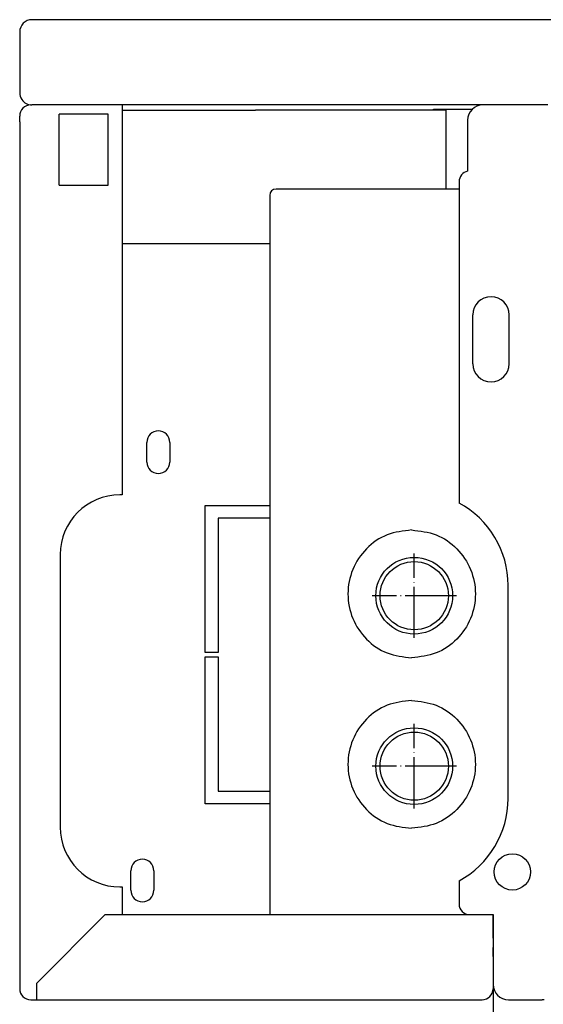
# Model space of a CAD drawing. Units: inches. Extents: x -2340 to 4788, y -3816 to 1224.
# Drawn here: x 3085 to 3208, y 637 to 868 of the extents above; entities that cross this region are included whole.
import ezdxf

# ---------------------------------------------------------------- set-up
doc = ezdxf.new("R2010")
doc.units = ezdxf.units.IN
doc.linetypes.add('DOT_CENTER', pattern=[14, 12, -1, 0, -1])
doc.layers.add('1', color=7, linetype='Continuous')

msp = doc.modelspace()

# ---------------------------------------------------------------- linework, layer by layer
at = {"color": 3, "linetype": 'Continuous'}
for p, q in [((3089.01, 867.95), (3087.86, 867.95)), ((3210.76, 867.95), (3089.01, 867.95)), ((3085.01, 865.1), (3085.01, 863.95)), ((3085.01, 863.95), (3085.01, 850.8)), ((3087.86, 847.95), (3087.86, 848.06)), ((3087.61, 847.95), (3087.86, 847.95)), ((3088.42, 847.95), (3087.86, 847.95)), ((3088.42, 847.95), (3087.86, 847.95)), ((3109.01, 847.95), (3088.42, 847.95)), ((3089.01, 847.95), (3088.42, 847.95)), ((3208.8, 847.95), (3089.01, 847.95)), ((3109.01, 847.95), (3109.01, 756.45)), ((3197.11, 847.95), (3193.61, 847.95)), ((3203.51, 847.95), (3197.11, 847.95)), ((3206.01, 847.95), (3203.51, 847.95)), ((3207.51, 847.95), (3206.01, 847.95)), ((3208.41, 847.95), (3207.51, 847.95)), ((3085.01, 843.95), (3085.01, 845.35)), ((3085.01, 843.95), (3085.01, 641.95)), ((3190.01, 844.35), (3190.01, 832.4)), ((3188.01, 829.95), (3188.01, 754.54)), ((3188.01, 828.2), (3145.13, 828.2)), ((3143.63, 826.7), (3143.63, 657.95)), ((3199.51, 685.2), (3199.51, 735.2)), ((3188.01, 665.87), (3188.01, 660.45)), ((3109.01, 664.45), (3109.01, 658.05)), ((3105.08, 657.95), (3108.97, 657.95)), ((3108.97, 657.95), (3190.51, 657.95)), ((3190.51, 657.95), (3194.66, 657.95)), ((3190.51, 657.95), (3196.01, 657.95)), ((3194.66, 657.95), (3196.01, 657.95)), ((3195.01, 657.95), (3196.01, 657.95)), ((3196.01, 654.2), (3196.01, 657.95)), ((3196.01, 657.95), (3196.01, 641.95)), ((3196.01, 653.45), (3196.01, 654.2)), ((3196.01, 652.45), (3196.01, 653.45)), ((3196.01, 652.45), (3196.01, 651.71)), ((3196.01, 651.71), (3196.01, 650.95)), ((3196.01, 650.95), (3196.01, 650.19)), ((3196.01, 649.12), (3196.01, 650.19)), ((3196.01, 648.13), (3196.01, 649.12)), ((3196.01, 648.13), (3196.01, 647.45)), ((3196.01, 647.45), (3196.01, 646.45)), ((3196.01, 646.45), (3196.01, 645.7)), ((3196.01, 645.7), (3196.01, 641.95)), ((3085.01, 641.95), (3085.01, 640.55)), ((3196.01, 641.95), (3196.01, 641.55)), ((3196.01, 641.95), (3196.01, 641.55)), ((3196.01, 641.55), (3196.01, 640.79)), ((3196.01, 640.79), (3196.01, 640.55)), ((3196.01, 640.55), (3196.01, 626.2)), ((3087.61, 637.95), (3089.01, 637.95)), ((3089.01, 637.95), (3192.01, 637.95)), ((3192.01, 637.95), (3193.41, 637.95)), ((3199.61, 637.95), (3207.51, 637.95)), ((3207.59, 637.95), (3207.51, 637.95)), ((3207.94, 637.95), (3207.59, 637.95))]:
    msp.add_line(p, q, dxfattribs=at)
at = {"color": 1, "linetype": 'Continuous'}
for p, q in [((3105.76, 845.8), (3094.26, 845.8)), ((3094.26, 829.1), (3094.26, 845.8)), ((3105.76, 829.1), (3105.76, 845.8)), ((3094.26, 829.1), (3105.76, 829.1)), ((3191.26, 787.2), (3191.26, 798.7)), ((3199.76, 787.2), (3199.76, 798.7)), ((3111.06, 663.65), (3111.06, 668.25)), ((3116.46, 668.25), (3116.46, 663.65)), ((3089.01, 641.88), (3105.08, 657.95))]:
    msp.add_line(p, q, dxfattribs=at)
at = {"color": 6, "linetype": 'Continuous'}
for p, q in [((3109.01, 846.7), (3140.26, 846.7)), ((3122.26, 846.7), (3140.26, 846.7)), ((3182.51, 846.7), (3140.26, 846.7)), ((3170.01, 846.8), (3170.01, 846.7)), ((3182.01, 846.8), (3182.01, 846.95)), ((3182.01, 846.95), (3186.01, 846.95)), ((3182.01, 846.7), (3182.01, 846.8)), ((3185.01, 846.7), (3182.51, 846.7)), ((3185.01, 845.45), (3185.01, 846.7)), ((3186.01, 846.95), (3191.12, 846.95)), ((3185.01, 828.2), (3185.01, 845.45)), ((3109.01, 815.45), (3143.63, 815.45)), ((3114.81, 764.15), (3114.81, 768.75)), ((3120.21, 768.75), (3120.21, 764.15)), ((3128.51, 719.45), (3128.51, 753.95)), ((3128.51, 753.95), (3143.63, 753.95)), ((3131.51, 750.95), (3131.51, 719.45)), ((3143.63, 750.95), (3131.51, 750.95)), ((3131.51, 719.45), (3128.51, 719.45)), ((3128.51, 683.95), (3128.51, 718.45)), ((3128.51, 718.45), (3131.51, 718.45)), ((3131.51, 718.45), (3131.51, 686.95)), ((3131.51, 686.95), (3143.63, 686.95)), ((3143.63, 683.95), (3128.51, 683.95))]:
    msp.add_line(p, q, dxfattribs=at)
at = {"color": 2, "linetype": 'Continuous'}
for centre in [(3177.51, 732.78), (3177.51, 692.78)]:
    msp.add_circle(centre, 9, dxfattribs=at)
at = {"color": 6, "linetype": 'Continuous'}
for centre in [(3177.51, 732.78), (3177.51, 692.78)]:
    msp.add_circle(centre, 8, dxfattribs=at)
at = {"color": 3, "linetype": 'Continuous'}
for centre, radius, start, end in [((3087.86, 865.1), 2.85, 90, 180), ((3087.86, 850.8), 2.85, -180, -146.3499), ((3087.86, 850.8), 2.85, -146.3499, -90), ((3087.61, 845.35), 2.6, 90, 180), ((3193.61, 844.35), 3.6, 90, 180), ((3190.51, 829.95), 2.5, 101.537, 180), ((3145.13, 826.7), 1.5, 90, 180), ((3177.51, 735.2), 22, 0, 61.4926), ((3177.51, 685.2), 22, -61.4926, 0), ((3190.51, 660.45), 2.5, 180, -90), ((3087.61, 640.55), 2.6, 180, -90), ((3193.41, 640.55), 2.6, -90, 0), ((3199.61, 641.55), 3.6, -180, -90)]:
    msp.add_arc(centre, radius, start, end, dxfattribs=at)
at = {"color": 1, "linetype": 'Continuous'}
for centre, radius, start, end in [((3195.51, 798.7), 4.25, 0, 180), ((3195.51, 787.2), 4.25, 180, 0), ((3113.76, 668.25), 2.7, 0, 180), ((3113.76, 663.65), 2.7, 180, 0)]:
    msp.add_arc(centre, radius, start, end, dxfattribs=at)
at = {"color": 6, "linetype": 'Continuous'}
for centre, start, end in [((3117.51, 768.75), 0, 180), ((3117.51, 764.15), 180, 0)]:
    msp.add_arc(centre, 2.7, start, end, dxfattribs=at)
at = {"color": 1, "linetype": 'Continuous'}
for points in [[(3176.9, 748.2), (3171.18, 747.06), (3166.33, 743.81), (3163.1, 738.94), (3161.96, 733.2), (3163.1, 727.46), (3166.33, 722.6), (3171.18, 719.34), (3176.9, 718.2)], [(3176.9, 748.2), (3182.62, 747.06), (3187.47, 743.81), (3190.71, 738.94), (3191.84, 733.2), (3190.71, 727.46), (3187.47, 722.6), (3182.62, 719.34), (3176.9, 718.2)], [(3176.9, 708.2), (3171.18, 707.06), (3166.33, 703.81), (3163.1, 698.94), (3161.96, 693.2), (3163.1, 687.46), (3166.33, 682.6), (3171.18, 679.34), (3176.9, 678.2)], [(3176.9, 708.2), (3182.62, 707.06), (3187.47, 703.81), (3190.71, 698.94), (3191.84, 693.2), (3190.71, 687.46), (3187.47, 682.6), (3182.62, 679.34), (3176.9, 678.2)]]:
    msp.add_spline(points, degree=3, dxfattribs=at)
at = {"layer": '1', "color": 3, "linetype": 'Continuous'}
for p, q in [((3109.01, 756.45), (3108.51, 756.45)), ((3094.51, 742.45), (3094.51, 678.45)), ((3108.51, 664.45), (3109.01, 664.45))]:
    msp.add_line(p, q, dxfattribs=at)
at = {"layer": '1', "color": 6, "linetype": 'DOT_CENTER'}
for p, q in [((3177.51, 722.88), (3177.51, 742.68)), ((3187.41, 732.78), (3167.61, 732.78)), ((3177.51, 682.88), (3177.51, 702.68)), ((3187.41, 692.78), (3167.61, 692.78))]:
    msp.add_line(p, q, dxfattribs=at)
at = {"layer": '1', "color": 1, "linetype": 'Continuous'}
msp.add_line((3089.01, 637.95), (3089.01, 641.88), dxfattribs=at)
msp.add_circle((3200.51, 667.95), 4.25, dxfattribs=at)
at = {"layer": '1', "color": 3, "linetype": 'Continuous'}
for centre, start, end in [((3108.51, 742.45), 90, 180), ((3108.51, 678.45), 180, -90)]:
    msp.add_arc(centre, 14, start, end, dxfattribs=at)

doc.saveas('drawing.dxf')
